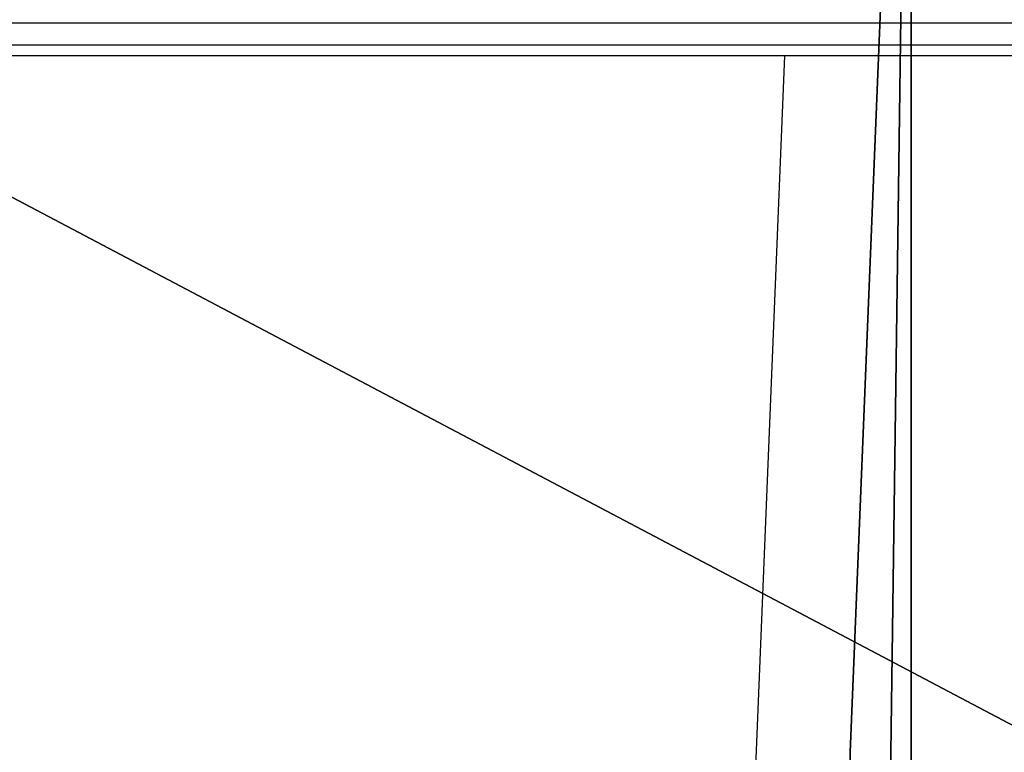
# Model space of a CAD drawing. Units: centimetres. Extents: x -288 to 337, y -178 to 182.
# Drawn here: x -88 to -80, y 12 to 18 of the extents above; entities that cross this region are included whole.
import ezdxf

# ---------------------------------------------------------------- set-up
doc = ezdxf.new("R2010")
doc.units = ezdxf.units.CM
doc.header["$LTSCALE"] = 2.54
doc.layers.get('0').update_dxf_attribs({"true_color": 0xff5454})
doc.layers.add('VP-EQ', color=7, linetype='Continuous', true_color=0x8a3492)

# ---------------------------------------------------------------- blocks, each defined once
blk = doc.blocks.new('Grupuj_199')
at = {"color": 28, "true_color": 0x301b02}
blk.add_line((23.4485, 33.8661, 1.1929), (23.4485, 33.8661), dxfattribs=at)
blk.add_line((23.4485, 33.8661, 1.1929), (23.4485, 33.8661), dxfattribs=at)
at = {"color": 0}
mesh = blk.add_polyface(dxfattribs=at)
corners = [(22.9713, -1.2618, 1.1929), (0.8077, 10.4393, 1.1929), (0, -1.2618, 1.1929), (1.077, 22.1542, 1.1929), (0.8077, 33.8692, 1.1929), (22.9715, 45.5703, 1.1929), (0, 45.5703, 1.1929), (22.9715, -1.2563, 1.1929), (23.4485, 10.4479, 1.1929), (23.4485, 33.8661, 1.1929), (23.6075, 22.157, 1.1929)]
mesh.append_faces([[corners[k] for k in face] for face in [(0, 1, 2), (4, 5, 6), (9, 8, 10)]], dxfattribs={"vtx0": -1, "color": 0})
mesh.append_faces([[corners[k] for k in face] for face in [(1, 0, 3), (5, 8, 9)]], dxfattribs={"vtx0": -1, "vtx1": -1, "color": 0})
mesh.append_faces([[corners[k] for k in face] for face in [(5, 3, 0)]], dxfattribs={"vtx0": -1, "vtx1": -1, "vtx2": -1, "color": 0})
mesh.append_faces([[corners[k] for k in face] for face in [(5, 4, 3), (5, 0, 7), (5, 7, 8)]], dxfattribs={"vtx0": -1, "vtx2": -1, "color": 0})
mesh = blk.add_polyface(dxfattribs=at)
corners = [(22.9715, 45.5703), (0.8077, 33.8692), (0, 45.5703), (1.077, 22.1542), (22.9713, -1.2618), (22.9715, -1.2563), (23.4485, 33.8661), (23.4485, 10.4479), (23.6075, 22.157), (0.8077, 10.4393), (0, -1.2618)]
mesh.append_faces([[corners[k] for k in face] for face in [(0, 1, 2), (7, 6, 8), (9, 4, 10)]], dxfattribs={"vtx0": -1, "color": 0})
mesh.append_faces([[corners[k] for k in face] for face in [(1, 0, 3), (4, 0, 5), (5, 6, 7)]], dxfattribs={"vtx0": -1, "vtx1": -1, "color": 0})
mesh.append_faces([[corners[k] for k in face] for face in [(3, 0, 4)]], dxfattribs={"vtx0": -1, "vtx1": -1, "vtx2": -1, "color": 0})
mesh.append_faces([[corners[k] for k in face] for face in [(5, 0, 6), (4, 9, 3)]], dxfattribs={"vtx0": -1, "vtx2": -1, "color": 0})
at = {"color": 28, "true_color": 0x301b02}
mesh = blk.add_polyface(dxfattribs=at)
corners = [(22.9715, 45.5703), (23.4485, 33.8661, 1.1929), (23.4485, 33.8661), (22.9715, 45.5703, 1.1929)]
mesh.append_faces([[corners[k] for k in face] for face in [(0, 1, 2), (1, 0, 3)]], dxfattribs={"vtx0": -1, "color": 28})
mesh = blk.add_polyface(dxfattribs=at)
corners = [(23.4485, 33.8661), (23.6075, 22.157, 1.1929), (23.6075, 22.157), (23.4485, 33.8661, 1.1929)]
mesh.append_faces([[corners[k] for k in face] for face in [(0, 1, 2), (1, 0, 3)]], dxfattribs={"vtx0": -1, "color": 28})
blk = doc.blocks.new('Komponent_69')
at = {"color": 18, "true_color": 0x020202}
blk.add_blockref('Grupuj_199', (0, 0, 10.9992), dxfattribs=at)
blk = doc.blocks.new('Grupuj_9')
at = {"color": 0, "extrusion": (0, 0, -1), "zscale": -1, "rotation": 359.9999999999804}
for p in [(-57.3275, 6.0383, -9.1331), (-78.3042, 6.0383, -26.2831)]:
    blk.add_blockref('Komponent_69', p, dxfattribs=at)
blk = doc.blocks.new('0826_')
at = {"color": 0}
for p, q in [((-11.1557, 16.7062), (-123.6845, 16.7062)), ((-10.9434, 16.5331), (-123.4718, 16.5331)), ((-81.4061, 16.4491), (-102.3828, 16.4491)), ((-81.4061, 16.4491), (-81.6407, 10.6916)), ((-60.783, 16.4491), (-81.4061, 16.4491))]:
    blk.add_line(p, q, dxfattribs=at)
blk = doc.blocks.new('0826_2D')
at = {"layer": 'VP-EQ', "color": 0}
blk.add_blockref('0826_', (345.5916, 178.429), dxfattribs=at)

msp = doc.modelspace()

# ---------------------------------------------------------------- block references
at = {"color": 0}
msp.add_blockref('Grupuj_9', (-136.0165, -27.9688), dxfattribs=at)
at = {"layer": 'VP-EQ', "color": 0}
msp.add_blockref('0826_2D', (-345.8589, -177.495), dxfattribs=at)

doc.saveas('drawing.dxf')
